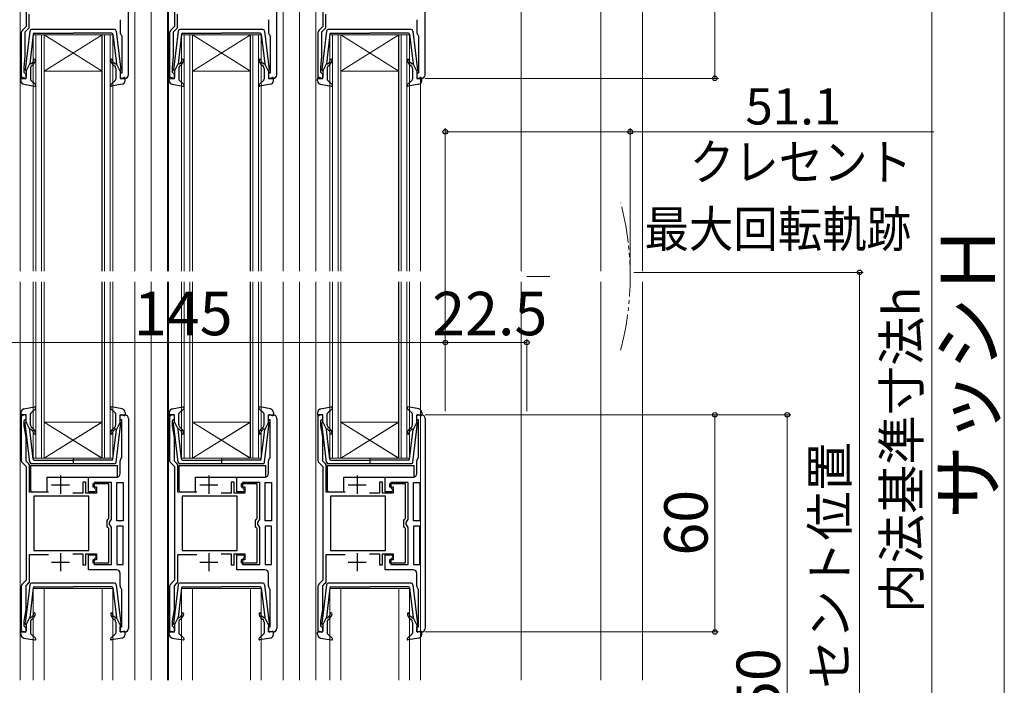
# Model space of a CAD drawing. Extents: x 0 to 1050, y 0 to 1567.
# Drawn here: x 498 to 771, y 844 to 1028 of the extents above; entities that cross this region are included whole.
import ezdxf

# ---------------------------------------------------------------- set-up
doc = ezdxf.new("R2010")
doc.units = 0
doc.linetypes.add('YCENTER_1', pattern=[13, 10, -1, 1, -1])
doc.linetypes.add('YDIVIDE_1', pattern=[15, 10, -1, 1, -1, 1, -1])
for name, color, linetype, lineweight in [('YKK_11', 7, 'CONTINUOUS', 30), ('YKK_12', 2, 'CONTINUOUS', 13), ('YKK_13', 4, 'CONTINUOUS', 30), ('YKK_D', 6, 'CONTINUOUS', 13), ('YSS_K', 3, 'CONTINUOUS', 13)]:
    doc.layers.add(name, color=color, linetype=linetype, lineweight=lineweight)
doc.styles.add('text-b', font='txt')

msp = doc.modelspace()

# ---------------------------------------------------------------- linework, layer by layer
at = {"layer": 'YKK_11', "linetype": 'ByBlock', "lineweight": -2, "ltscale": 0.5}
for p, q in [((500.1, 1064.17), (500.1, 1026.47)), ((528.4, 1013.17), (528.4, 1064.17)), ((541.1, 1064.17), (541.1, 1026.47)), ((569.4, 1013.17), (569.4, 1064.17)), ((582.1, 1064.17), (582.1, 1026.47)), ((610.4, 1013.17), (610.4, 1064.17)), ((501, 1026.1), (501, 1029.87)), ((542, 1026.1), (542, 1029.87)), ((583, 1026.1), (583, 1029.87)), ((500.1, 1026.47), (499.09, 1025.47)), ((499.9, 1025), (501, 1026.1)), ((526.1, 1028.37), (526.1, 1024.87)), ((541.1, 1026.47), (540.09, 1025.47)), ((540.9, 1025), (542, 1026.1)), ((567.1, 1028.37), (567.1, 1024.87)), ((582.1, 1026.47), (581.09, 1025.47)), ((581.9, 1025), (583, 1026.1)), ((608.1, 1028.37), (608.1, 1024.87)), ((498.8, 1024.76), (498.8, 1012.17)), ((499.9, 1018.17), (499.9, 1025)), ((526.49, 1024.09), (526.6, 1023.85)), ((526.6, 1023.85), (526.6, 1013.57)), ((539.8, 1024.76), (539.8, 1012.17)), ((540.9, 1018.17), (540.9, 1025)), ((567.49, 1024.09), (567.6, 1023.85)), ((567.6, 1023.85), (567.6, 1013.57)), ((580.8, 1024.76), (580.8, 1012.17)), ((581.9, 1018.17), (581.9, 1025)), ((608.49, 1024.09), (608.6, 1023.85)), ((608.6, 1023.85), (608.6, 1013.57)), ((499.6, 1015.17), (499.9, 1018.17)), ((540.6, 1015.17), (540.9, 1018.17)), ((581.6, 1015.17), (581.9, 1018.17)), ((499.6, 1013.77), (499.6, 1015.17)), ((540.6, 1013.77), (540.6, 1015.17)), ((581.6, 1013.77), (581.6, 1015.17)), ((499.8, 1013.57), (499.6, 1013.77)), ((500.1, 1013.27), (499.8, 1013.57)), ((500.1, 1012.17), (500.1, 1013.27)), ((526.6, 1013.57), (526.1, 1013.57)), ((526.1, 1013.57), (526.1, 1012.17)), ((540.8, 1013.57), (540.6, 1013.77)), ((541.1, 1013.27), (540.8, 1013.57)), ((541.1, 1012.17), (541.1, 1013.27)), ((567.6, 1013.57), (567.1, 1013.57)), ((567.1, 1013.57), (567.1, 1012.17)), ((581.8, 1013.57), (581.6, 1013.77)), ((582.1, 1013.27), (581.8, 1013.57)), ((582.1, 1012.17), (582.1, 1013.27)), ((608.6, 1013.57), (608.1, 1013.57)), ((608.1, 1013.57), (608.1, 1012.17)), ((498.8, 1012.17), (500.1, 1012.17)), ((526.1, 1012.17), (527.4, 1012.17)), ((539.8, 1012.17), (541.1, 1012.17)), ((567.1, 1012.17), (568.4, 1012.17)), ((580.8, 1012.17), (582.1, 1012.17)), ((608.1, 1012.17), (609.4, 1012.17)), ((500.1, 919.18), (498.8, 919.18)), ((498.8, 919.18), (498.8, 906.59)), ((499.6, 917.58), (499.8, 917.78)), ((499.6, 916.18), (499.6, 917.58)), ((499.8, 917.78), (500.1, 918.08)), ((500.1, 918.08), (500.1, 919.18)), ((526.11, 917.78), (526.11, 919.18)), ((526.11, 919.18), (527.4, 919.18)), ((526.6, 917.78), (526.11, 917.78)), ((526.6, 907.48), (526.6, 917.78)), ((528.4, 918.18), (528.4, 860.18)), ((541.1, 919.18), (539.8, 919.18)), ((539.8, 919.18), (539.8, 906.59)), ((540.6, 917.58), (540.8, 917.78)), ((540.6, 916.18), (540.6, 917.58)), ((540.8, 917.78), (541.1, 918.08)), ((541.1, 918.08), (541.1, 919.18)), ((567.11, 917.78), (567.11, 919.18)), ((567.11, 919.18), (568.4, 919.18)), ((567.6, 917.78), (567.11, 917.78)), ((567.6, 907.48), (567.6, 917.78)), ((569.4, 918.18), (569.4, 860.18)), ((582.1, 919.18), (580.8, 919.18)), ((580.8, 919.18), (580.8, 906.59)), ((581.6, 917.58), (581.8, 917.78)), ((581.6, 916.18), (581.6, 917.58)), ((581.8, 917.78), (582.1, 918.08)), ((582.1, 918.08), (582.1, 919.18)), ((608.11, 917.78), (608.11, 919.18)), ((608.11, 919.18), (609.4, 919.18)), ((608.6, 917.78), (608.11, 917.78)), ((608.6, 907.48), (608.6, 917.78)), ((610.4, 918.18), (610.4, 860.18)), ((500.1, 913.02), (499.6, 916.18)), ((541.1, 913.02), (540.6, 916.18)), ((582.1, 913.02), (581.6, 916.18)), ((500.1, 906.43), (500.1, 913.02)), ((541.1, 906.43), (541.1, 913.02)), ((582.1, 906.43), (582.1, 913.02)), ((500.81, 905.72), (500.1, 906.43)), ((526.1, 902.97), (526.1, 906.45)), ((526.49, 907.24), (526.6, 907.48)), ((541.81, 905.72), (541.1, 906.43)), ((567.1, 902.97), (567.1, 906.45)), ((567.49, 907.24), (567.6, 907.48)), ((582.81, 905.72), (582.1, 906.43)), ((608.1, 902.97), (608.1, 906.45)), ((608.49, 907.24), (608.6, 907.48)), ((499.09, 905.88), (500.1, 904.88)), ((500.1, 904.88), (500.1, 889.18)), ((501.1, 897.78), (501.1, 905.02)), ((540.09, 905.88), (541.1, 904.88)), ((541.1, 904.88), (541.1, 889.18)), ((542.1, 897.78), (542.1, 905.02)), ((581.09, 905.88), (582.1, 904.88)), ((582.1, 904.88), (582.1, 889.18)), ((583.1, 897.78), (583.1, 905.02)), ((517.4, 897.87), (517.4, 901.97)), ((517.4, 901.97), (525.1, 901.97)), ((558.4, 897.87), (558.4, 901.97)), ((558.4, 901.97), (566.1, 901.97)), ((599.4, 897.87), (599.4, 901.97)), ((599.4, 901.97), (607.1, 901.97)), ((516.6, 900.58), (515.8, 900.58)), ((515.8, 900.58), (515.8, 897.58)), ((516.6, 897.58), (516.6, 900.58)), ((523, 900.08), (518.6, 900.08)), ((518.6, 900.08), (518.6, 899.28)), ((518.6, 899.28), (519.6, 899.28)), ((523.71, 900.47), (518.9, 900.47)), ((518.9, 900.47), (518.9, 899.17)), ((518.9, 899.17), (519.16, 898.87)), ((519.6, 898.37), (519.1, 897.87)), ((519.16, 898.87), (519.6, 898.37)), ((519.6, 899.28), (519.6, 897.58)), ((523, 890.58), (523, 900.08)), ((523.71, 890.29), (523.71, 900.47)), ((525.21, 889.93), (525.21, 900.47)), ((525.21, 900.47), (526.91, 900.47)), ((526.91, 900.47), (526.91, 889.93)), ((557.6, 900.58), (556.8, 900.58)), ((556.8, 900.58), (556.8, 897.58)), ((557.6, 897.58), (557.6, 900.58)), ((564, 900.08), (559.6, 900.08)), ((559.6, 900.08), (559.6, 899.28)), ((559.6, 899.28), (560.6, 899.28)), ((564.71, 900.47), (559.9, 900.47)), ((559.9, 900.47), (559.9, 899.17)), ((559.9, 899.17), (560.16, 898.87)), ((560.6, 898.37), (560.1, 897.87)), ((560.16, 898.87), (560.6, 898.37)), ((560.6, 899.28), (560.6, 897.58)), ((564, 890.58), (564, 900.08)), ((564.71, 890.29), (564.71, 900.47)), ((566.21, 889.93), (566.21, 900.47)), ((566.21, 900.47), (567.91, 900.47)), ((567.91, 900.47), (567.91, 889.93)), ((598.6, 900.58), (597.8, 900.58)), ((597.8, 900.58), (597.8, 897.58)), ((598.6, 897.58), (598.6, 900.58)), ((605, 900.08), (600.6, 900.08)), ((600.6, 900.08), (600.6, 899.28)), ((600.6, 899.28), (601.6, 899.28)), ((605.71, 900.47), (600.9, 900.47)), ((600.9, 900.47), (600.9, 899.17)), ((600.9, 899.17), (601.16, 898.87)), ((601.6, 898.37), (601.1, 897.87)), ((601.16, 898.87), (601.6, 898.37)), ((601.6, 899.28), (601.6, 897.58)), ((605, 890.58), (605, 900.08)), ((605.71, 890.29), (605.71, 900.47)), ((607.21, 889.93), (607.21, 900.47)), ((607.21, 900.47), (608.91, 900.47)), ((608.91, 900.47), (608.91, 889.93)), ((506.27, 897.78), (501.1, 897.78)), ((517.5, 896.68), (502.3, 896.68)), ((502.3, 896.68), (502.3, 881.68)), ((515.8, 897.58), (513, 897.58)), ((519.6, 897.58), (516.6, 897.58)), ((519.1, 897.87), (517.4, 897.87)), ((517.5, 881.68), (517.5, 896.68)), ((547.27, 897.78), (542.1, 897.78)), ((558.5, 896.68), (543.3, 896.68)), ((543.3, 896.68), (543.3, 881.68)), ((556.8, 897.58), (554, 897.58)), ((560.6, 897.58), (557.6, 897.58)), ((560.1, 897.87), (558.4, 897.87)), ((558.5, 881.68), (558.5, 896.68)), ((588.27, 897.78), (583.1, 897.78)), ((599.5, 896.68), (584.3, 896.68)), ((584.3, 896.68), (584.3, 881.68)), ((597.8, 897.58), (595, 897.58)), ((601.6, 897.58), (598.6, 897.58)), ((601.1, 897.87), (599.4, 897.87)), ((599.5, 881.68), (599.5, 896.68)), ((522.5, 889.98), (522.75, 890.28)), ((522.5, 888.37), (522.5, 889.98)), ((522.75, 890.28), (523, 890.58)), ((523.45, 889.86), (523.71, 890.29)), ((563.5, 889.98), (563.75, 890.28)), ((563.5, 888.37), (563.5, 889.98)), ((563.75, 890.28), (564, 890.58)), ((564.45, 889.86), (564.71, 890.29)), ((604.5, 889.98), (604.75, 890.28)), ((604.5, 888.37), (604.5, 889.98)), ((604.75, 890.28), (605, 890.58)), ((605.45, 889.86), (605.71, 890.29)), ((500.1, 889.18), (500.1, 873.48)), ((522.75, 888.07), (522.5, 888.37)), ((523, 887.78), (522.75, 888.07)), ((523, 878.28), (523, 887.78)), ((523.2, 889.43), (523.45, 889.86)), ((523.2, 888.93), (523.2, 889.43)), ((523.45, 888.49), (523.2, 888.93)), ((523.71, 888.06), (523.45, 888.49)), ((523.71, 877.87), (523.71, 888.06)), ((526.91, 889.93), (525.21, 889.93)), ((525.21, 888.43), (525.21, 877.87)), ((526.91, 888.43), (525.21, 888.43)), ((526.91, 877.87), (526.91, 888.43)), ((541.1, 889.18), (541.1, 873.48)), ((563.75, 888.07), (563.5, 888.37)), ((564, 887.78), (563.75, 888.07)), ((564, 878.28), (564, 887.78)), ((564.2, 889.43), (564.45, 889.86)), ((564.2, 888.93), (564.2, 889.43)), ((564.45, 888.49), (564.2, 888.93)), ((564.71, 888.06), (564.45, 888.49)), ((564.71, 877.87), (564.71, 888.06)), ((567.91, 889.93), (566.21, 889.93)), ((566.21, 888.43), (566.21, 877.87)), ((567.91, 888.43), (566.21, 888.43)), ((567.91, 877.87), (567.91, 888.43)), ((582.1, 889.18), (582.1, 873.48)), ((604.75, 888.07), (604.5, 888.37)), ((605, 887.78), (604.75, 888.07)), ((605, 878.28), (605, 887.78)), ((605.2, 889.43), (605.45, 889.86)), ((605.2, 888.93), (605.2, 889.43)), ((605.45, 888.49), (605.2, 888.93)), ((605.71, 888.06), (605.45, 888.49)), ((605.71, 877.87), (605.71, 888.06)), ((608.91, 889.93), (607.21, 889.93)), ((607.21, 888.43), (607.21, 877.87)), ((608.91, 888.43), (607.21, 888.43)), ((608.91, 877.87), (608.91, 888.43)), ((501.1, 873.33), (501.1, 880.58)), ((501.1, 880.58), (506.27, 880.58)), ((502.3, 881.68), (517.5, 881.68)), ((513, 880.78), (515.8, 880.78)), ((515.8, 880.78), (515.8, 877.78)), ((516.6, 877.78), (516.6, 880.78)), ((516.6, 880.78), (519.6, 880.78)), ((517.4, 876.37), (517.4, 880.47)), ((517.4, 880.47), (519.1, 880.47)), ((519.6, 879.08), (518.6, 879.08)), ((518.6, 879.08), (518.6, 878.28)), ((519.16, 879.48), (518.9, 879.18)), ((518.9, 879.18), (518.9, 877.87)), ((519.1, 880.47), (519.6, 879.97)), ((519.6, 879.97), (519.16, 879.48)), ((519.6, 880.78), (519.6, 879.08)), ((542.1, 873.33), (542.1, 880.58)), ((542.1, 880.58), (547.27, 880.58)), ((543.3, 881.68), (558.5, 881.68)), ((554, 880.78), (556.8, 880.78)), ((556.8, 880.78), (556.8, 877.78)), ((557.6, 877.78), (557.6, 880.78)), ((557.6, 880.78), (560.6, 880.78)), ((558.4, 876.37), (558.4, 880.47)), ((558.4, 880.47), (560.1, 880.47)), ((560.6, 879.08), (559.6, 879.08)), ((559.6, 879.08), (559.6, 878.28)), ((560.16, 879.48), (559.9, 879.18)), ((559.9, 879.18), (559.9, 877.87)), ((560.1, 880.47), (560.6, 879.97)), ((560.6, 879.97), (560.16, 879.48)), ((560.6, 880.78), (560.6, 879.08)), ((583.1, 873.33), (583.1, 880.58)), ((583.1, 880.58), (588.27, 880.58)), ((584.3, 881.68), (599.5, 881.68)), ((595, 880.78), (597.8, 880.78)), ((597.8, 880.78), (597.8, 877.78)), ((598.6, 877.78), (598.6, 880.78)), ((598.6, 880.78), (601.6, 880.78)), ((599.4, 876.37), (599.4, 880.47)), ((599.4, 880.47), (601.1, 880.47)), ((601.6, 879.08), (600.6, 879.08)), ((600.6, 879.08), (600.6, 878.28)), ((601.16, 879.48), (600.9, 879.18)), ((600.9, 879.18), (600.9, 877.87)), ((601.1, 880.47), (601.6, 879.97)), ((601.6, 879.97), (601.16, 879.48)), ((601.6, 880.78), (601.6, 879.08)), ((515.8, 877.78), (516.6, 877.78)), ((525.1, 876.37), (517.4, 876.37)), ((518.6, 878.28), (523, 878.28)), ((518.9, 877.87), (523.71, 877.87)), ((525.21, 877.87), (526.91, 877.87)), ((556.8, 877.78), (557.6, 877.78)), ((566.1, 876.37), (558.4, 876.37)), ((559.6, 878.28), (564, 878.28)), ((559.9, 877.87), (564.71, 877.87)), ((566.21, 877.87), (567.91, 877.87)), ((597.8, 877.78), (598.6, 877.78)), ((607.1, 876.37), (599.4, 876.37)), ((600.6, 878.28), (605, 878.28)), ((600.9, 877.87), (605.71, 877.87)), ((607.21, 877.87), (608.91, 877.87)), ((526.1, 871.9), (526.1, 875.37)), ((567.1, 871.9), (567.1, 875.37)), ((608.1, 871.9), (608.1, 875.37)), ((498.8, 871.76), (498.8, 859.18)), ((500.1, 873.48), (499.09, 872.47)), ((500.1, 871.92), (500.81, 872.63)), ((500.1, 865.33), (500.1, 871.92)), ((526.6, 870.88), (526.49, 871.11)), ((539.8, 871.76), (539.8, 859.18)), ((541.1, 873.48), (540.09, 872.47)), ((541.1, 871.92), (541.81, 872.63)), ((541.1, 865.33), (541.1, 871.92)), ((567.6, 870.88), (567.49, 871.11)), ((580.8, 871.76), (580.8, 859.18)), ((582.1, 873.48), (581.09, 872.47)), ((582.1, 871.92), (582.81, 872.63)), ((582.1, 865.33), (582.1, 871.92)), ((608.6, 870.88), (608.49, 871.11)), ((526.6, 860.58), (526.6, 870.88)), ((567.6, 860.58), (567.6, 870.88)), ((608.6, 860.58), (608.6, 870.88)), ((499.6, 862.18), (500.1, 865.33)), ((540.6, 862.18), (541.1, 865.33)), ((581.6, 862.18), (582.1, 865.33)), ((499.6, 860.78), (499.6, 862.18)), ((499.8, 860.58), (499.6, 860.78)), ((500.1, 860.28), (499.8, 860.58)), ((500.1, 859.18), (500.1, 860.28)), ((526.1, 859.18), (526.1, 860.58)), ((526.1, 860.58), (526.6, 860.58)), ((540.6, 860.78), (540.6, 862.18)), ((540.8, 860.58), (540.6, 860.78)), ((541.1, 860.28), (540.8, 860.58)), ((541.1, 859.18), (541.1, 860.28)), ((567.1, 859.18), (567.1, 860.58)), ((567.1, 860.58), (567.6, 860.58)), ((581.6, 860.78), (581.6, 862.18)), ((581.8, 860.58), (581.6, 860.78)), ((582.1, 860.28), (581.8, 860.58)), ((582.1, 859.18), (582.1, 860.28)), ((608.1, 859.18), (608.1, 860.58)), ((608.1, 860.58), (608.6, 860.58)), ((498.8, 859.18), (500.1, 859.18)), ((527.4, 859.18), (526.1, 859.18)), ((539.8, 859.18), (541.1, 859.18)), ((568.4, 859.18), (567.1, 859.18)), ((580.8, 859.18), (582.1, 859.18)), ((609.4, 859.18), (608.1, 859.18))]:
    msp.add_line(p, q, dxfattribs=at)
at = {"layer": 'YKK_11', "ltscale": 0.5}
for p, q in [((509.6, 902.38), (509.6, 897.38)), ((550.6, 902.38), (550.6, 897.38)), ((591.6, 902.38), (591.6, 897.38)), ((507.1, 899.88), (512.1, 899.88)), ((548.1, 899.88), (553.1, 899.88)), ((589.1, 899.88), (594.1, 899.88)), ((509.6, 880.98), (509.6, 875.98)), ((550.6, 880.98), (550.6, 875.98)), ((591.6, 880.98), (591.6, 875.98)), ((507.1, 878.48), (512.1, 878.48)), ((548.1, 878.48), (553.1, 878.48)), ((589.1, 878.48), (594.1, 878.48))]:
    msp.add_line(p, q, dxfattribs=at)
at = {"layer": 'YKK_11', "linetype": 'ByBlock', "lineweight": -2, "ltscale": 0.5}
for centre, start, end in [((499.8, 1024.76), 135, 180), ((527.1, 1024.87), 180, 232.0201), ((540.8, 1024.76), 135, 180), ((568.1, 1024.87), 180, 232.0201), ((581.8, 1024.76), 135, 180), ((609.1, 1024.87), 180, 232.0201), ((527.4, 1013.17), 270, 360), ((568.4, 1013.17), 270, 360), ((609.4, 1013.17), 270, 360), ((527.4, 918.18), 0.0001, 90), ((568.4, 918.18), 0.0001, 90), ((609.4, 918.18), 0.0001, 90), ((499.8, 906.59), 180, 225), ((527.1, 906.45), 127.98, 180.0001), ((540.8, 906.59), 180, 225), ((568.1, 906.45), 127.98, 180.0001), ((581.8, 906.59), 180, 225), ((609.1, 906.45), 127.98, 180.0001), ((500.1, 905.02), 360, 45), ((541.1, 905.02), 360, 45), ((582.1, 905.02), 360, 45), ((525.1, 902.97), 270, 0.0003), ((566.1, 902.97), 270, 0.0003), ((607.1, 902.97), 270, 0.0003), ((525.1, 875.37), 0, 90), ((566.1, 875.37), 0, 90), ((607.1, 875.37), 0, 90), ((499.8, 871.76), 135, 180), ((500.1, 873.33), 315, 0), ((527.1, 871.9), 179.9999, 232.02), ((540.8, 871.76), 135, 180), ((541.1, 873.33), 315, 0), ((568.1, 871.9), 179.9999, 232.02), ((581.8, 871.76), 135, 180), ((582.1, 873.33), 315, 0), ((609.1, 871.9), 179.9999, 232.02), ((527.4, 860.18), 270, 359.9999), ((568.4, 860.18), 270, 359.9999), ((609.4, 860.18), 270, 359.9999)]:
    msp.add_arc(centre, 1, start, end, dxfattribs=at)
at = {"layer": 'YKK_12'}
for p, q in [((498.5, 1065.17), (498.5, 958.93)), ((498.5, 1065.13), (498.5, 958.93)), ((530.2, 1065.17), (530.2, 958.93)), ((530.2, 1065.13), (530.2, 958.93)), ((534.7, 1065.17), (534.7, 958.93)), ((539.2, 1065.17), (539.2, 958.93)), ((539.5, 1065.17), (539.5, 958.93)), ((571.2, 1065.17), (571.2, 958.93)), ((575.7, 1065.17), (575.7, 958.93)), ((580.2, 1065.17), (580.2, 958.93)), ((637, 1031.17), (637, 958.93)), ((502.09, 958.93), (502.09, 1024.13)), ((502.1, 958.93), (502.1, 1024.17)), ((502.1, 1024.17), (505.1, 1024.17)), ((502.79, 1024.13), (502.79, 958.93)), ((502.8, 1024.17), (502.8, 958.93)), ((504.39, 958.93), (504.39, 1024.13)), ((504.4, 958.93), (504.4, 1024.17)), ((505.09, 1024.13), (505.09, 958.93)), ((505.1, 1024.17), (505.1, 958.93)), ((521.1, 1024.17), (505.1, 1024.17)), ((521.1, 1024.17), (505.1, 1014.17)), ((505.1, 1024.17), (521.1, 1014.17)), ((521.09, 958.93), (521.09, 1024.13)), ((521.1, 958.93), (521.1, 1024.17)), ((521.1, 1024.17), (524.1, 1024.17)), ((521.79, 1024.13), (521.79, 958.93)), ((521.8, 1024.17), (521.8, 958.93)), ((523.39, 958.93), (523.39, 1024.13)), ((523.4, 958.93), (523.4, 1024.17)), ((524.09, 1024.13), (524.09, 958.93)), ((524.1, 1024.17), (524.1, 958.93)), ((543.09, 958.93), (543.09, 1024.13)), ((543.1, 958.93), (543.1, 1024.17)), ((543.1, 1024.17), (546.1, 1024.17)), ((543.79, 1024.13), (543.79, 958.93)), ((543.8, 1024.17), (543.8, 958.93)), ((545.39, 958.93), (545.39, 1024.13)), ((545.4, 958.93), (545.4, 1024.17)), ((546.09, 1024.13), (546.09, 958.93)), ((546.1, 1024.17), (546.1, 958.93)), ((562.1, 1024.17), (546.1, 1024.17)), ((562.1, 1024.17), (546.1, 1014.17)), ((546.1, 1024.17), (562.1, 1014.17)), ((562.09, 958.93), (562.09, 1024.13)), ((562.1, 958.93), (562.1, 1024.17)), ((562.1, 1024.17), (565.1, 1024.17)), ((562.79, 1024.13), (562.79, 958.93)), ((562.8, 1024.17), (562.8, 958.93)), ((564.39, 958.93), (564.39, 1024.13)), ((564.4, 958.93), (564.4, 1024.17)), ((565.09, 1024.13), (565.09, 958.93)), ((565.1, 1024.17), (565.1, 958.93)), ((584.09, 958.93), (584.09, 1024.13)), ((584.1, 958.93), (584.1, 1024.17)), ((584.1, 1024.17), (587.1, 1024.17)), ((584.79, 1024.13), (584.79, 958.93)), ((584.8, 1024.17), (584.8, 958.93)), ((586.39, 958.93), (586.39, 1024.13)), ((586.4, 958.93), (586.4, 1024.17)), ((587.09, 1024.13), (587.09, 958.93)), ((587.1, 1024.17), (587.1, 958.93)), ((603.1, 1024.17), (587.1, 1024.17)), ((603.1, 1024.17), (587.1, 1014.17)), ((587.1, 1024.17), (603.1, 1014.17)), ((603.09, 958.93), (603.09, 1024.13)), ((603.1, 958.93), (603.1, 1024.17)), ((603.1, 1024.17), (606.1, 1024.17)), ((603.79, 1024.13), (603.79, 958.93)), ((603.8, 1024.17), (603.8, 958.93)), ((605.39, 958.93), (605.39, 1024.13)), ((605.4, 958.93), (605.4, 1024.17)), ((606.09, 1024.13), (606.09, 958.93)), ((606.1, 1024.17), (606.1, 958.93)), ((521.1, 1014.17), (505.1, 1014.17)), ((562.1, 1014.17), (546.1, 1014.17)), ((603.1, 1014.17), (587.1, 1014.17)), ((609.13, 1012.17), (609.13, 958.93)), ((498.5, 955.92), (498.5, 845.84)), ((498.5, 955.92), (498.5, 845.84)), ((502.09, 907.22), (502.09, 955.92)), ((502.1, 907.23), (502.1, 955.92)), ((502.79, 955.92), (502.79, 907.17)), ((502.8, 955.92), (502.8, 907.18)), ((504.39, 907.17), (504.39, 955.92)), ((504.4, 907.18), (504.4, 955.92)), ((505.09, 955.92), (505.09, 907.17)), ((505.1, 955.92), (505.1, 907.18)), ((521.09, 907.17), (521.09, 955.92)), ((521.1, 907.18), (521.1, 955.92)), ((521.79, 955.92), (521.79, 907.17)), ((521.8, 955.92), (521.8, 907.18)), ((523.39, 907.17), (523.39, 955.92)), ((523.4, 907.18), (523.4, 955.92)), ((524.09, 955.92), (524.09, 907.17)), ((524.1, 955.92), (524.1, 907.18)), ((530.2, 955.92), (530.2, 845.84)), ((530.2, 955.92), (530.2, 845.84)), ((534.7, 955.92), (534.69, 845.84)), ((539.2, 955.92), (539.19, 845.84)), ((539.5, 955.92), (539.5, 845.84)), ((543.09, 907.22), (543.09, 955.92)), ((543.1, 907.23), (543.1, 955.92)), ((543.79, 955.92), (543.79, 907.17)), ((543.8, 955.92), (543.8, 907.18)), ((545.39, 907.17), (545.39, 955.92)), ((545.4, 907.18), (545.4, 955.92)), ((546.09, 955.92), (546.09, 907.17)), ((546.1, 955.92), (546.1, 907.18)), ((562.09, 907.17), (562.09, 955.92)), ((562.1, 907.18), (562.1, 955.92)), ((562.79, 955.92), (562.79, 907.17)), ((562.8, 955.92), (562.8, 907.18)), ((564.39, 907.17), (564.39, 955.92)), ((564.4, 907.18), (564.4, 955.92)), ((565.09, 955.92), (565.09, 907.17)), ((565.1, 955.92), (565.1, 907.18)), ((571.2, 955.92), (571.2, 845.84)), ((575.7, 955.92), (575.7, 845.84)), ((580.2, 955.92), (580.19, 845.84)), ((584.09, 907.22), (584.09, 955.92)), ((584.1, 907.23), (584.1, 955.92)), ((584.79, 955.92), (584.79, 907.17)), ((584.8, 955.92), (584.8, 907.18)), ((586.39, 907.17), (586.39, 955.92)), ((586.4, 907.18), (586.4, 955.92)), ((587.09, 955.92), (587.09, 907.17)), ((587.1, 955.92), (587.1, 907.18)), ((603.09, 907.17), (603.09, 955.92)), ((603.1, 907.18), (603.1, 955.92)), ((603.79, 955.92), (603.79, 907.17)), ((603.8, 955.92), (603.8, 907.18)), ((605.39, 907.17), (605.39, 955.92)), ((605.4, 907.18), (605.4, 955.92)), ((606.09, 955.92), (606.09, 907.17)), ((606.1, 955.92), (606.1, 907.18)), ((609.13, 955.92), (609.13, 845.84)), ((637, 955.92), (637, 845.84)), ((521.09, 907.17), (505.09, 917.17)), ((505.09, 907.17), (521.09, 917.17)), ((521.1, 917.18), (505.1, 917.18)), ((521.1, 907.18), (505.1, 917.18)), ((505.1, 907.18), (521.1, 917.18)), ((562.09, 907.17), (546.09, 917.17)), ((546.09, 907.17), (562.09, 917.17)), ((562.1, 917.18), (546.1, 917.18)), ((562.1, 907.18), (546.1, 917.18)), ((546.1, 907.18), (562.1, 917.18)), ((603.09, 907.17), (587.09, 917.17)), ((587.09, 907.17), (603.09, 917.17)), ((603.1, 917.18), (587.1, 917.18)), ((603.1, 907.18), (587.1, 917.18)), ((587.1, 907.18), (603.1, 917.18)), ((505.09, 907.17), (502.09, 907.17)), ((505.1, 907.18), (502.1, 907.18)), ((521.09, 907.17), (505.09, 907.17)), ((521.1, 907.18), (505.1, 907.18)), ((524.09, 907.17), (521.09, 907.17)), ((524.1, 907.18), (521.1, 907.18)), ((546.09, 907.17), (543.09, 907.17)), ((546.1, 907.18), (543.1, 907.18)), ((562.09, 907.17), (546.09, 907.17)), ((562.1, 907.18), (546.1, 907.18)), ((565.09, 907.17), (562.09, 907.17)), ((565.1, 907.18), (562.1, 907.18)), ((587.09, 907.17), (584.09, 907.17)), ((587.1, 907.18), (584.1, 907.18)), ((603.09, 907.17), (587.09, 907.17)), ((603.1, 907.18), (587.1, 907.18)), ((606.09, 907.17), (603.09, 907.17)), ((606.1, 907.18), (603.1, 907.18)), ((502.1, 871.18), (505.1, 871.18)), ((502.1, 845.84), (502.1, 871.18)), ((521.1, 871.18), (505.1, 871.18)), ((505.1, 871.18), (505.1, 845.84)), ((521.1, 871.18), (524.1, 871.18)), ((521.1, 845.84), (521.1, 871.18)), ((524.1, 871.18), (524.1, 845.84)), ((543.1, 871.18), (546.1, 871.18)), ((543.1, 845.84), (543.1, 871.18)), ((562.1, 871.18), (546.1, 871.18)), ((546.1, 871.18), (546.1, 845.84)), ((562.1, 871.18), (565.1, 871.18)), ((562.1, 845.84), (562.1, 871.18)), ((565.1, 871.18), (565.1, 845.84)), ((584.1, 871.18), (587.1, 871.18)), ((584.1, 845.84), (584.1, 871.18)), ((603.1, 871.18), (587.1, 871.18)), ((587.1, 871.18), (587.1, 845.84)), ((603.1, 871.18), (606.1, 871.18)), ((603.1, 845.84), (603.1, 871.18)), ((606.1, 871.18), (606.1, 845.84))]:
    msp.add_line(p, q, dxfattribs=at)
at = {"layer": 'YKK_12', "linetype": 'YCENTER_1'}
msp.add_line((644.9, 957.42), (638.55, 957.42), dxfattribs=at)
at = {"layer": 'YKK_12', "linetype": 'YDIVIDE_1'}
msp.add_arc((587.11, 957.49), 79.99, 345.2229, 14.6784, dxfattribs=at)
at = {"layer": 'YKK_13', "ltscale": 0.5}
for p, q in [((501.15, 1025.23), (499.9, 1014.49)), ((502.07, 1024.4), (501.12, 1016.17)), ((524.56, 1025.67), (501.65, 1025.67)), ((502.37, 1024.67), (513.1, 1024.67)), ((523.83, 1024.67), (513.1, 1024.67)), ((524.13, 1024.4), (525.09, 1016.17)), ((525.05, 1025.23), (526.3, 1014.49)), ((542.15, 1025.23), (540.9, 1014.49)), ((543.07, 1024.4), (542.12, 1016.17)), ((565.56, 1025.67), (542.65, 1025.67)), ((543.37, 1024.67), (554.1, 1024.67)), ((564.83, 1024.67), (554.1, 1024.67)), ((565.13, 1024.4), (566.09, 1016.17)), ((566.05, 1025.23), (567.3, 1014.49)), ((583.15, 1025.23), (581.9, 1014.49)), ((584.07, 1024.4), (583.12, 1016.17)), ((606.56, 1025.67), (583.65, 1025.67)), ((584.37, 1024.67), (595.1, 1024.67)), ((605.83, 1024.67), (595.1, 1024.67)), ((606.13, 1024.4), (607.09, 1016.17)), ((607.05, 1025.23), (608.3, 1014.49)), ((500.1, 1014.17), (501.12, 1016.17)), ((501.46, 1016.16), (501.84, 1016.48)), ((502.17, 1016.1), (501.66, 1015.67)), ((524.04, 1016.1), (524.54, 1015.67)), ((524.74, 1016.16), (524.36, 1016.48)), ((526.1, 1014.17), (525.09, 1016.17)), ((541.1, 1014.17), (542.12, 1016.17)), ((542.46, 1016.16), (542.84, 1016.48)), ((543.17, 1016.1), (542.66, 1015.67)), ((565.04, 1016.1), (565.54, 1015.67)), ((565.74, 1016.16), (565.36, 1016.48)), ((567.1, 1014.17), (566.09, 1016.17)), ((582.1, 1014.17), (583.12, 1016.17)), ((583.46, 1016.16), (583.84, 1016.48)), ((584.17, 1016.1), (583.66, 1015.67)), ((606.04, 1016.1), (606.54, 1015.67)), ((606.74, 1016.16), (606.36, 1016.48)), ((608.1, 1014.17), (607.09, 1016.17)), ((500.1, 1014.17), (500.1, 1012.47)), ((501.3, 1014.9), (501.3, 1011.9)), ((524.9, 1014.9), (524.9, 1011.9)), ((526.1, 1014.17), (526.1, 1012.47)), ((541.1, 1014.17), (541.1, 1012.47)), ((542.3, 1014.9), (542.3, 1011.9)), ((565.9, 1014.9), (565.9, 1011.9)), ((567.1, 1014.17), (567.1, 1012.47)), ((582.1, 1014.17), (582.1, 1012.47)), ((583.3, 1014.9), (583.3, 1011.9)), ((606.9, 1014.9), (606.9, 1011.9)), ((608.1, 1014.17), (608.1, 1012.47)), ((498.7, 1011.5), (498.7, 1012.07)), ((499.72, 1012.18), (499.08, 1012.36)), ((499.52, 1010.52), (502.45, 1009.98)), ((501.4, 1011.68), (502.7, 1010.49)), ((524.8, 1011.68), (523.5, 1010.49)), ((526.68, 1010.52), (523.76, 1009.98)), ((526.48, 1012.18), (527.12, 1012.36)), ((527.5, 1011.5), (527.5, 1012.07)), ((539.7, 1011.5), (539.7, 1012.07)), ((540.72, 1012.18), (540.08, 1012.36)), ((540.52, 1010.52), (543.45, 1009.98)), ((542.4, 1011.68), (543.7, 1010.49)), ((565.8, 1011.68), (564.5, 1010.49)), ((567.68, 1010.52), (564.76, 1009.98)), ((567.48, 1012.18), (568.12, 1012.36)), ((568.5, 1011.5), (568.5, 1012.07)), ((580.7, 1011.5), (580.7, 1012.07)), ((581.72, 1012.18), (581.08, 1012.36)), ((581.52, 1010.52), (584.45, 1009.98)), ((583.4, 1011.68), (584.7, 1010.49)), ((606.8, 1011.68), (605.5, 1010.49)), ((608.68, 1010.52), (605.76, 1009.98)), ((608.48, 1012.18), (609.12, 1012.36)), ((609.5, 1011.5), (609.5, 1012.07)), ((499.52, 920.82), (502.45, 921.37)), ((501.4, 919.66), (502.7, 920.85)), ((524.8, 919.66), (523.5, 920.85)), ((526.68, 920.82), (523.76, 921.37)), ((540.52, 920.82), (543.45, 921.37)), ((542.4, 919.66), (543.7, 920.85)), ((565.8, 919.66), (564.5, 920.85)), ((567.68, 920.82), (564.76, 921.37)), ((581.52, 920.82), (584.45, 921.37)), ((583.4, 919.66), (584.7, 920.85)), ((606.8, 919.66), (605.5, 920.85)), ((608.68, 920.82), (605.76, 921.37)), ((498.7, 919.84), (498.7, 919.27)), ((499.72, 919.16), (499.08, 918.98)), ((500.1, 917.17), (500.1, 918.87)), ((500.1, 917.17), (501.12, 915.17)), ((501.3, 916.44), (501.3, 919.44)), ((524.9, 916.44), (524.9, 919.44)), ((526.1, 917.17), (525.09, 915.17)), ((526.1, 917.17), (526.1, 918.87)), ((526.48, 919.16), (527.12, 918.98)), ((527.5, 919.84), (527.5, 919.27)), ((539.7, 919.84), (539.7, 919.27)), ((540.72, 919.16), (540.08, 918.98)), ((541.1, 917.17), (541.1, 918.87)), ((541.1, 917.17), (542.12, 915.17)), ((542.3, 916.44), (542.3, 919.44)), ((565.9, 916.44), (565.9, 919.44)), ((567.1, 917.17), (566.09, 915.17)), ((567.1, 917.17), (567.1, 918.87)), ((567.48, 919.16), (568.12, 918.98)), ((568.5, 919.84), (568.5, 919.27)), ((580.7, 919.84), (580.7, 919.27)), ((581.72, 919.16), (581.08, 918.98)), ((582.1, 917.17), (582.1, 918.87)), ((582.1, 917.17), (583.12, 915.17)), ((583.3, 916.44), (583.3, 919.44)), ((606.9, 916.44), (606.9, 919.44)), ((608.1, 917.17), (607.09, 915.17)), ((608.1, 917.17), (608.1, 918.87)), ((608.48, 919.16), (609.12, 918.98)), ((609.5, 919.84), (609.5, 919.27)), ((501.15, 906.11), (499.9, 916.85)), ((502.07, 906.94), (501.12, 915.17)), ((501.46, 915.19), (501.84, 914.86)), ((502.17, 915.25), (501.66, 915.67)), ((524.04, 915.25), (524.54, 915.67)), ((524.13, 906.94), (525.09, 915.17)), ((524.74, 915.19), (524.36, 914.86)), ((525.05, 906.11), (526.3, 916.85)), ((542.15, 906.11), (540.9, 916.85)), ((543.07, 906.94), (542.12, 915.17)), ((542.46, 915.19), (542.84, 914.86)), ((543.17, 915.25), (542.66, 915.67)), ((565.04, 915.25), (565.54, 915.67)), ((565.13, 906.94), (566.09, 915.17)), ((565.74, 915.19), (565.36, 914.86)), ((566.05, 906.11), (567.3, 916.85)), ((583.15, 906.11), (581.9, 916.85)), ((584.07, 906.94), (583.12, 915.17)), ((583.46, 915.19), (583.84, 914.86)), ((584.17, 915.25), (583.66, 915.67)), ((606.04, 915.25), (606.54, 915.67)), ((606.13, 906.94), (607.09, 915.17)), ((606.74, 915.19), (606.36, 914.86)), ((607.05, 906.11), (608.3, 916.85)), ((502.37, 906.67), (513.1, 906.67)), ((513.1, 907.25), (513.1, 905.62)), ((523.83, 906.67), (513.1, 906.67)), ((543.37, 906.67), (554.1, 906.67)), ((554.1, 907.25), (554.1, 905.62)), ((564.83, 906.67), (554.1, 906.67)), ((584.37, 906.67), (595.1, 906.67)), ((595.1, 907.25), (595.1, 905.62)), ((605.83, 906.67), (595.1, 906.67)), ((524.56, 905.67), (501.65, 905.67)), ((565.56, 905.67), (542.65, 905.67)), ((606.56, 905.67), (583.65, 905.67)), ((501.15, 872.23), (499.9, 861.49)), ((502.07, 871.4), (501.12, 863.17)), ((524.56, 872.67), (501.65, 872.67)), ((502.37, 871.67), (513.1, 871.67)), ((523.83, 871.67), (513.1, 871.67)), ((524.13, 871.4), (525.09, 863.17)), ((525.05, 872.23), (526.3, 861.49)), ((542.15, 872.23), (540.9, 861.49)), ((543.07, 871.4), (542.12, 863.17)), ((565.56, 872.67), (542.65, 872.67)), ((543.37, 871.67), (554.1, 871.67)), ((564.83, 871.67), (554.1, 871.67)), ((565.13, 871.4), (566.09, 863.17)), ((566.05, 872.23), (567.3, 861.49)), ((583.15, 872.23), (581.9, 861.49)), ((584.07, 871.4), (583.12, 863.17)), ((606.56, 872.67), (583.65, 872.67)), ((584.37, 871.67), (595.1, 871.67)), ((605.83, 871.67), (595.1, 871.67)), ((606.13, 871.4), (607.09, 863.17)), ((607.05, 872.23), (608.3, 861.49)), ((500.1, 861.17), (501.12, 863.17)), ((501.46, 863.16), (501.84, 863.48)), ((502.17, 863.1), (501.66, 862.67)), ((524.04, 863.1), (524.54, 862.67)), ((524.74, 863.16), (524.36, 863.48)), ((526.1, 861.17), (525.09, 863.17)), ((541.1, 861.17), (542.12, 863.17)), ((542.46, 863.16), (542.84, 863.48)), ((543.17, 863.1), (542.66, 862.67)), ((565.04, 863.1), (565.54, 862.67)), ((565.74, 863.16), (565.36, 863.48)), ((567.1, 861.17), (566.09, 863.17)), ((582.1, 861.17), (583.12, 863.17)), ((583.46, 863.16), (583.84, 863.48)), ((584.17, 863.1), (583.66, 862.67)), ((606.04, 863.1), (606.54, 862.67)), ((606.74, 863.16), (606.36, 863.48)), ((608.1, 861.17), (607.09, 863.17)), ((500.1, 861.17), (500.1, 859.47)), ((501.3, 861.9), (501.3, 858.9)), ((524.9, 861.9), (524.9, 858.9)), ((526.1, 861.17), (526.1, 859.47)), ((541.1, 861.17), (541.1, 859.47)), ((542.3, 861.9), (542.3, 858.9)), ((565.9, 861.9), (565.9, 858.9)), ((567.1, 861.17), (567.1, 859.47)), ((582.1, 861.17), (582.1, 859.47)), ((583.3, 861.9), (583.3, 858.9)), ((606.9, 861.9), (606.9, 858.9)), ((608.1, 861.17), (608.1, 859.47)), ((498.7, 858.5), (498.7, 859.07)), ((499.72, 859.18), (499.08, 859.36)), ((499.52, 857.52), (502.45, 856.98)), ((501.4, 858.68), (502.7, 857.49)), ((524.8, 858.68), (523.5, 857.49)), ((526.68, 857.52), (523.76, 856.98)), ((526.48, 859.18), (527.12, 859.36)), ((527.5, 858.5), (527.5, 859.07)), ((539.7, 858.5), (539.7, 859.07)), ((540.72, 859.18), (540.08, 859.36)), ((540.52, 857.52), (543.45, 856.98)), ((542.4, 858.68), (543.7, 857.49)), ((565.8, 858.68), (564.5, 857.49)), ((567.68, 857.52), (564.76, 856.98)), ((567.48, 859.18), (568.12, 859.36)), ((568.5, 858.5), (568.5, 859.07)), ((580.7, 858.5), (580.7, 859.07)), ((581.72, 859.18), (581.08, 859.36)), ((581.52, 857.52), (584.45, 856.98)), ((583.4, 858.68), (584.7, 857.49)), ((606.8, 858.68), (605.5, 857.49)), ((608.68, 857.52), (605.76, 856.98)), ((608.48, 859.18), (609.12, 859.36)), ((609.5, 858.5), (609.5, 859.07))]:
    msp.add_line(p, q, dxfattribs=at)
at = {"layer": 'YKK_13'}
for p, q in [((501.4, 901.98), (501.4, 905.18)), ((501.4, 905.18), (525.4, 905.18)), ((525.4, 901.98), (525.4, 905.18)), ((542.4, 901.98), (542.4, 905.18)), ((542.4, 905.18), (566.4, 905.18)), ((566.4, 901.98), (566.4, 905.18)), ((583.4, 901.98), (583.4, 905.18)), ((583.4, 905.18), (607.4, 905.18)), ((607.4, 901.98), (607.4, 905.18)), ((501.4, 898.28), (501.4, 901.98)), ((505.9, 901.98), (525.4, 901.98)), ((505.98, 897.78), (505.9, 901.98)), ((542.4, 898.28), (542.4, 901.98)), ((546.9, 901.98), (566.4, 901.98)), ((546.98, 897.78), (546.9, 901.98)), ((583.4, 898.28), (583.4, 901.98)), ((587.9, 901.98), (607.4, 901.98)), ((587.98, 897.78), (587.9, 901.98)), ((505.98, 897.78), (501.9, 897.78)), ((546.98, 897.78), (542.9, 897.78)), ((587.98, 897.78), (583.9, 897.78))]:
    msp.add_line(p, q, dxfattribs=at)
at = {"layer": 'YKK_13', "ltscale": 0.5}
for centre, radius, start, end in [((501.65, 1025.17), 0.5, 90, 173.3791), ((502.37, 1024.37), 0.3, 90, 173.3791), ((523.83, 1024.37), 0.3, 6.6209, 90), ((524.56, 1025.17), 0.5, 6.6209, 90), ((542.65, 1025.17), 0.5, 90, 173.3791), ((543.37, 1024.37), 0.3, 90, 173.3791), ((564.83, 1024.37), 0.3, 6.6209, 90), ((565.56, 1025.17), 0.5, 6.6209, 90), ((583.65, 1025.17), 0.5, 90, 173.3791), ((584.37, 1024.37), 0.3, 90, 173.3791), ((605.83, 1024.37), 0.3, 6.6209, 90), ((606.56, 1025.17), 0.5, 6.6209, 90), ((501.33, 1016.31), 0.2, 173.3791, 310), ((502.3, 1014.9), 1, 130, 180), ((501.2, 1017.24), 1, 310, 0), ((501.2, 1017.24), 1.5, 310, 0), ((502.45, 1017.24), 0.25, 0, 180), ((523.75, 1017.24), 0.25, 0, 180), ((525, 1017.24), 1.5, 180, 230), ((525, 1017.24), 1, 180, 230), ((523.9, 1014.9), 1, 360, 50), ((524.87, 1016.31), 0.2, 230, 6.6209), ((542.33, 1016.31), 0.2, 173.3791, 310), ((543.3, 1014.9), 1, 130, 180), ((542.2, 1017.24), 1, 310, 0), ((542.2, 1017.24), 1.5, 310, 0), ((543.45, 1017.24), 0.25, 0, 180), ((564.75, 1017.24), 0.25, 0, 180), ((566, 1017.24), 1.5, 180, 230), ((566, 1017.24), 1, 180, 230), ((564.9, 1014.9), 1, 360, 50), ((565.87, 1016.31), 0.2, 230, 6.6209), ((583.33, 1016.31), 0.2, 173.3791, 310), ((584.3, 1014.9), 1, 130, 180), ((583.2, 1017.24), 1, 310, 0), ((583.2, 1017.24), 1.5, 310, 0), ((584.45, 1017.24), 0.25, 0, 180), ((605.75, 1017.24), 0.25, 0, 180), ((607, 1017.24), 1.5, 180, 230), ((607, 1017.24), 1, 180, 230), ((605.9, 1014.9), 1, 360, 50), ((606.87, 1016.31), 0.2, 230, 6.6209), ((499.8, 1012.47), 0.3, 254.4346, 0), ((500.2, 1014.45), 0.3, 173.3791, 250.5288), ((526, 1014.45), 0.3, 289.4712, 6.6209), ((526.4, 1012.47), 0.3, 180, 285.5654), ((540.8, 1012.47), 0.3, 254.4346, 0), ((541.2, 1014.45), 0.3, 173.3791, 250.5288), ((567, 1014.45), 0.3, 289.4712, 6.6209), ((567.4, 1012.47), 0.3, 180, 285.5654), ((581.8, 1012.47), 0.3, 254.4346, 0), ((582.2, 1014.45), 0.3, 173.3791, 250.5288), ((608, 1014.45), 0.3, 289.4712, 6.6209), ((608.4, 1012.47), 0.3, 180, 285.5654), ((499, 1012.07), 0.3, 74.4346, 180), ((499.7, 1011.5), 1, 180, 259.4879), ((501.6, 1011.9), 0.3, 180, 227.6447), ((502.5, 1010.27), 0.3, 259.4879, 47.6447), ((523.7, 1010.27), 0.3, 132.3553, 280.5121), ((524.6, 1011.9), 0.3, 312.3553, 360), ((526.5, 1011.5), 1, 280.5121, 0), ((527.2, 1012.07), 0.3, 0, 105.5654), ((540, 1012.07), 0.3, 74.4346, 180), ((540.7, 1011.5), 1, 180, 259.4879), ((542.6, 1011.9), 0.3, 180, 227.6447), ((543.5, 1010.27), 0.3, 259.4879, 47.6447), ((564.7, 1010.27), 0.3, 132.3553, 280.5121), ((565.6, 1011.9), 0.3, 312.3553, 360), ((567.5, 1011.5), 1, 280.5121, 0), ((568.2, 1012.07), 0.3, 0, 105.5654), ((581, 1012.07), 0.3, 74.4346, 180), ((581.7, 1011.5), 1, 180, 259.4879), ((583.6, 1011.9), 0.3, 180, 227.6447), ((584.5, 1010.27), 0.3, 259.4879, 47.6447), ((605.7, 1010.27), 0.3, 132.3553, 280.5121), ((606.6, 1011.9), 0.3, 312.3553, 360), ((608.5, 1011.5), 1, 280.5121, 0), ((609.2, 1012.07), 0.3, 0, 105.5654), ((499.7, 919.84), 1, 100.5121, 180), ((502.5, 921.07), 0.3, 312.3553, 100.5121), ((523.7, 921.07), 0.3, 79.4879, 227.6447), ((526.5, 919.84), 1, 0, 79.4879), ((540.7, 919.84), 1, 100.5121, 180), ((543.5, 921.07), 0.3, 312.3553, 100.5121), ((564.7, 921.07), 0.3, 79.4879, 227.6447), ((567.5, 919.84), 1, 0, 79.4879), ((581.7, 919.84), 1, 100.5121, 180), ((584.5, 921.07), 0.3, 312.3553, 100.5121), ((605.7, 921.07), 0.3, 79.4879, 227.6447), ((608.5, 919.84), 1, 0, 79.4879), ((499, 919.27), 0.3, 180, 285.5654), ((499.8, 918.87), 0.3, 0, 105.5654), ((500.2, 916.89), 0.3, 109.4712, 186.6209), ((501.6, 919.44), 0.3, 132.3553, 180), ((524.6, 919.44), 0.3, 0, 47.6447), ((526.4, 918.87), 0.3, 74.4346, 180), ((526, 916.89), 0.3, 353.3791, 70.5288), ((527.2, 919.27), 0.3, 254.4346, 0), ((540, 919.27), 0.3, 180, 285.5654), ((540.8, 918.87), 0.3, 0, 105.5654), ((541.2, 916.89), 0.3, 109.4712, 186.6209), ((542.6, 919.44), 0.3, 132.3553, 180), ((565.6, 919.44), 0.3, 0, 47.6447), ((567.4, 918.87), 0.3, 74.4346, 180), ((567, 916.89), 0.3, 353.3791, 70.5288), ((568.2, 919.27), 0.3, 254.4346, 0), ((581, 919.27), 0.3, 180, 285.5654), ((581.8, 918.87), 0.3, 0, 105.5654), ((582.2, 916.89), 0.3, 109.4712, 186.6209), ((583.6, 919.44), 0.3, 132.3553, 180), ((606.6, 919.44), 0.3, 0, 47.6447), ((608.4, 918.87), 0.3, 74.4346, 180), ((608, 916.89), 0.3, 353.3791, 70.5288), ((609.2, 919.27), 0.3, 254.4346, 0), ((501.33, 915.03), 0.2, 50, 186.6209), ((502.3, 916.44), 1, 180, 230), ((501.2, 914.1), 1, 0, 50), ((501.2, 914.1), 1.5, 0, 50), ((525, 914.1), 1.5, 130, 180), ((525, 914.1), 1, 130, 180), ((523.9, 916.44), 1, 310, 0), ((524.87, 915.03), 0.2, 353.3791, 130), ((542.33, 915.03), 0.2, 50, 186.6209), ((543.3, 916.44), 1, 180, 230), ((542.2, 914.1), 1, 0, 50), ((542.2, 914.1), 1.5, 0, 50), ((566, 914.1), 1.5, 130, 180), ((566, 914.1), 1, 130, 180), ((564.9, 916.44), 1, 310, 0), ((565.87, 915.03), 0.2, 353.3791, 130), ((583.33, 915.03), 0.2, 50, 186.6209), ((584.3, 916.44), 1, 180, 230), ((583.2, 914.1), 1, 0, 50), ((583.2, 914.1), 1.5, 0, 50), ((607, 914.1), 1.5, 130, 180), ((607, 914.1), 1, 130, 180), ((605.9, 916.44), 1, 310, 0), ((606.87, 915.03), 0.2, 353.3791, 130), ((502.45, 914.1), 0.25, 180, 0), ((523.75, 914.1), 0.25, 180, 0), ((543.45, 914.1), 0.25, 180, 0), ((564.75, 914.1), 0.25, 180, 0), ((584.45, 914.1), 0.25, 180, 0), ((605.75, 914.1), 0.25, 180, 0), ((502.37, 906.97), 0.3, 186.6209, 270), ((523.83, 906.97), 0.3, 270, 353.3791), ((543.37, 906.97), 0.3, 186.6209, 270), ((564.83, 906.97), 0.3, 270, 353.3791), ((584.37, 906.97), 0.3, 186.6209, 270), ((605.83, 906.97), 0.3, 270, 353.3791), ((501.65, 906.17), 0.5, 186.6209, 270), ((524.56, 906.17), 0.5, 270, 353.3791), ((542.65, 906.17), 0.5, 186.6209, 270), ((565.56, 906.17), 0.5, 270, 353.3791), ((583.65, 906.17), 0.5, 186.6209, 270), ((606.56, 906.17), 0.5, 270, 353.3791), ((501.65, 872.17), 0.5, 90, 173.3791), ((502.37, 871.37), 0.3, 90, 173.3791), ((523.83, 871.37), 0.3, 6.6209, 90), ((524.56, 872.17), 0.5, 6.6209, 90), ((542.65, 872.17), 0.5, 90, 173.3791), ((543.37, 871.37), 0.3, 90, 173.3791), ((564.83, 871.37), 0.3, 6.6209, 90), ((565.56, 872.17), 0.5, 6.6209, 90), ((583.65, 872.17), 0.5, 90, 173.3791), ((584.37, 871.37), 0.3, 90, 173.3791), ((605.83, 871.37), 0.3, 6.6209, 90), ((606.56, 872.17), 0.5, 6.6209, 90), ((501.33, 863.31), 0.2, 173.3791, 310), ((501.2, 864.24), 1, 310, 0), ((501.2, 864.24), 1.5, 310, 0), ((502.45, 864.24), 0.25, 0, 180), ((523.75, 864.24), 0.25, 0, 180), ((525, 864.24), 1.5, 180, 230), ((525, 864.24), 1, 180, 230), ((524.87, 863.31), 0.2, 230, 6.6209), ((542.33, 863.31), 0.2, 173.3791, 310), ((542.2, 864.24), 1, 310, 0), ((542.2, 864.24), 1.5, 310, 0), ((543.45, 864.24), 0.25, 0, 180), ((564.75, 864.24), 0.25, 0, 180), ((566, 864.24), 1.5, 180, 230), ((566, 864.24), 1, 180, 230), ((565.87, 863.31), 0.2, 230, 6.6209), ((583.33, 863.31), 0.2, 173.3791, 310), ((583.2, 864.24), 1, 310, 0), ((583.2, 864.24), 1.5, 310, 0), ((584.45, 864.24), 0.25, 0, 180), ((605.75, 864.24), 0.25, 0, 180), ((607, 864.24), 1.5, 180, 230), ((607, 864.24), 1, 180, 230), ((606.87, 863.31), 0.2, 230, 6.6209), ((500.2, 861.45), 0.3, 173.3791, 250.5288), ((502.3, 861.9), 1, 130, 180), ((523.9, 861.9), 1, 360, 50), ((526, 861.45), 0.3, 289.4712, 6.6209), ((541.2, 861.45), 0.3, 173.3791, 250.5288), ((543.3, 861.9), 1, 130, 180), ((564.9, 861.9), 1, 360, 50), ((567, 861.45), 0.3, 289.4712, 6.6209), ((582.2, 861.45), 0.3, 173.3791, 250.5288), ((584.3, 861.9), 1, 130, 180), ((605.9, 861.9), 1, 360, 50), ((608, 861.45), 0.3, 289.4712, 6.6209), ((499, 859.07), 0.3, 74.4346, 180), ((499.7, 858.5), 1, 180, 259.4879), ((499.8, 859.47), 0.3, 254.4346, 0), ((501.6, 858.9), 0.3, 180, 227.6447), ((502.5, 857.27), 0.3, 259.4879, 47.6447), ((523.7, 857.27), 0.3, 132.3553, 280.5121), ((524.6, 858.9), 0.3, 312.3553, 360), ((526.4, 859.47), 0.3, 180, 285.5654), ((526.5, 858.5), 1, 280.5121, 0), ((527.2, 859.07), 0.3, 0, 105.5654), ((540, 859.07), 0.3, 74.4346, 180), ((540.7, 858.5), 1, 180, 259.4879), ((540.8, 859.47), 0.3, 254.4346, 0), ((542.6, 858.9), 0.3, 180, 227.6447), ((543.5, 857.27), 0.3, 259.4879, 47.6447), ((564.7, 857.27), 0.3, 132.3553, 280.5121), ((565.6, 858.9), 0.3, 312.3553, 360), ((567.4, 859.47), 0.3, 180, 285.5654), ((567.5, 858.5), 1, 280.5121, 0), ((568.2, 859.07), 0.3, 0, 105.5654), ((581, 859.07), 0.3, 74.4346, 180), ((581.7, 858.5), 1, 180, 259.4879), ((581.8, 859.47), 0.3, 254.4346, 0), ((583.6, 858.9), 0.3, 180, 227.6447), ((584.5, 857.27), 0.3, 259.4879, 47.6447), ((605.7, 857.27), 0.3, 132.3553, 280.5121), ((606.6, 858.9), 0.3, 312.3553, 360), ((608.4, 859.47), 0.3, 180, 285.5654), ((608.5, 858.5), 1, 280.5121, 0), ((609.2, 859.07), 0.3, 0, 105.5654)]:
    msp.add_arc(centre, radius, start, end, dxfattribs=at)
at = {"layer": 'YKK_13'}
for centre in [(501.9, 898.28), (542.9, 898.28), (583.9, 898.28)]:
    msp.add_arc(centre, 0.5, 180, 270, dxfattribs=at)
at = {"layer": 'YKK_D', "ltscale": 1.5}
for p, q in [((770.5, 1081.67), (770.5, 772.67)), ((690.5, 1012.17), (690.5, 1062.17)), ((750.5, 1051.67), (750.5, 772.67)), ((610.4, 1012.17), (691.5, 1012.17)), ((615.99, 920.17), (615.99, 998.42)), ((615.99, 997.42), (667.1, 997.42)), ((667.1, 958.56), (667.1, 998.42)), ((667.1, 997.42), (751.02, 997.42)), ((668.1, 958.56), (731.5, 958.56)), ((730.5, 958.56), (730.5, 762.17)), ((470.99, 939.18), (615.99, 939.18)), ((615.99, 920.17), (615.99, 940.18)), ((610.4, 919.18), (691.5, 919.18)), ((610.4, 919.18), (711.5, 919.18)), ((690.5, 919.18), (690.5, 859.18)), ((710.5, 919.18), (710.5, 762.17)), ((610.4, 859.18), (691.5, 859.18))]:
    msp.add_line(p, q, dxfattribs=at)
at = {"layer": 'YKK_D'}
for p, q in [((615.99, 920.17), (615.99, 940.18)), ((615.99, 939.18), (638.5, 939.18)), ((638.5, 920.17), (638.5, 940.18))]:
    msp.add_line(p, q, dxfattribs=at)
at = {"layer": 'YKK_D', "linetype": 'ByBlock', "lineweight": -2}
for centre, radius in [((690.5, 1012.17), 0.637), ((615.99, 997.42), 0.637), ((667.1, 997.42), 0.637), ((730.5, 958.56), 0.638), ((615.99, 939.18), 0.637), ((615.99, 939.18), 0.637), ((638.5, 939.18), 0.637), ((690.5, 919.18), 0.638), ((710.5, 919.18), 0.638), ((690.5, 859.18), 0.637)]:
    msp.add_circle(centre, radius, dxfattribs=at)
at = {"layer": 'YSS_K', "ltscale": 1.5}
for p, q in [((670.5, 958.93), (670.5, 1069.77)), ((659, 1062.17), (659, 958.93)), ((659, 845.84), (659, 955.92)), ((670.5, 955.92), (670.5, 845.84))]:
    msp.add_line(p, q, dxfattribs=at)

# ---------------------------------------------------------------- texts
at = {"layer": 'YKK_D', "style": 'text-b'}
for s, height, p in [('51.1', 10, (698.94, 999.42)), ('145', 12, (529.92, 941.18)), ('22.5', 12, (612.38, 941.18))]:
    msp.add_text(s, height=height, dxfattribs=at).set_placement(p)
at = {"layer": 'YKK_D', "style": 'text-b', "width": 0.9}
for s, p in [('クレセント', (683.59, 984.06)), ('最大回転軌跡', (671.04, 965.52))]:
    msp.add_text(s, height=10, dxfattribs=at).set_placement(p)
at = {"layer": 'YKK_D', "style": 'text-b'}
for s, height, p in [('サッシＨ', 15, (767.97, 890.44)), ('内法基準寸法h', 10, (747.14, 864.5)), ('クレセント位置', 10, (727.25, 816.19)), ('60', 12, (688.5, 880.28)), ('350', 12, (708.5, 827.45))]:
    msp.add_text(s, height=height, rotation=90, dxfattribs=at).set_placement(p)

doc.saveas('drawing.dxf')
